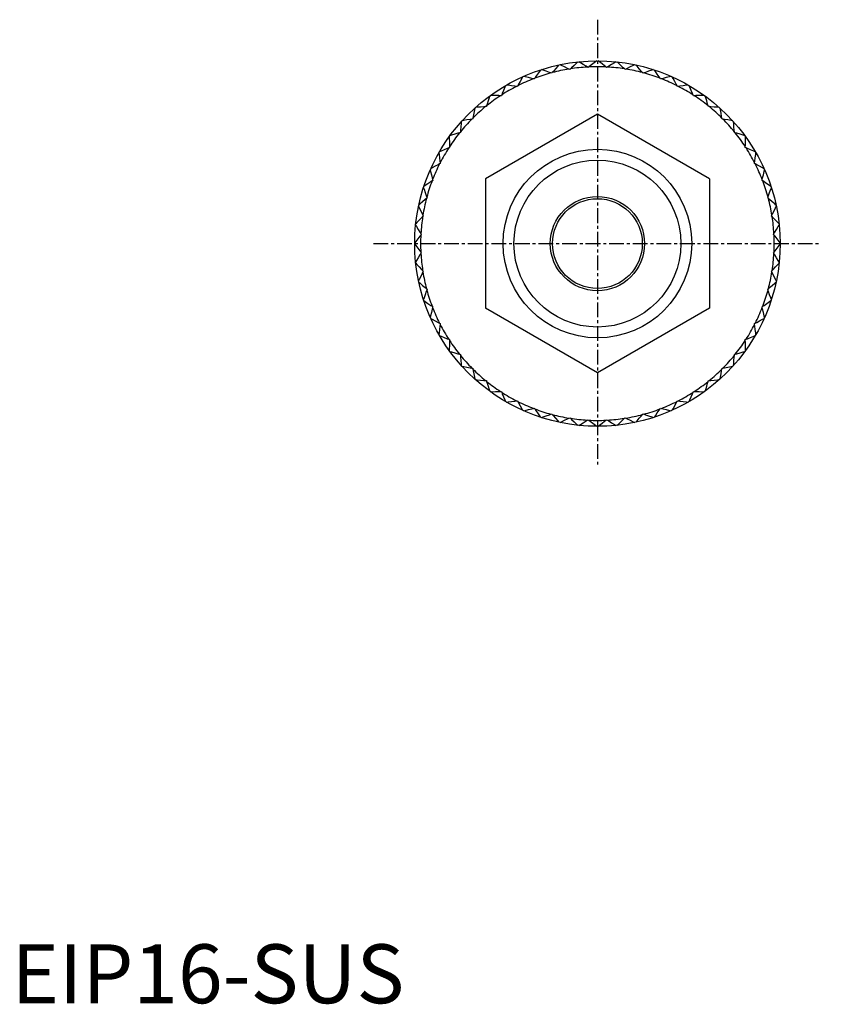
# Model space of a CAD drawing. Extents: x 1 to 265, y 0 to 133.
# Drawn here: x 1 to 69, y 0 to 83 of the extents above; entities that cross this region are included whole.
import ezdxf

# ---------------------------------------------------------------- set-up
doc = ezdxf.new("R2010")
doc.units = 0
doc.linetypes.add('CENTER', pattern=[2, 1.25, -0.25, 0.25, -0.25])
doc.layers.get('0').update_dxf_attribs({"linetype": 'CONTINUOUS'})
doc.layers.add('1', color=1, linetype='CENTER')
doc.layers.add('3', color=3, linetype='CONTINUOUS')
doc.styles.add('STANDARD1', font='txt')

msp = doc.modelspace()

# ---------------------------------------------------------------- linework, layer by layer
for p, q in [((48.916, 79.389), (48.856, 79.426)), ((48.972, 79.432), (48.916, 79.389)), ((50.481, 79.389), (50.426, 79.432)), ((50.542, 79.426), (50.481, 79.389)), ((45.827, 78.9), (45.76, 78.923)), ((45.872, 78.953), (45.827, 78.9)), ((47.358, 79.225), (47.295, 79.256)), ((47.409, 79.274), (47.358, 79.225)), ((52.039, 79.225), (51.988, 79.274)), ((52.102, 79.256), (52.039, 79.225)), ((53.57, 78.9), (53.525, 78.953)), ((53.637, 78.923), (53.57, 78.9)), ((42.907, 77.779), (42.837, 77.788)), ((42.94, 77.841), (42.907, 77.779)), ((44.337, 78.416), (44.269, 78.432)), ((44.377, 78.474), (44.337, 78.416)), ((55.06, 78.416), (55.02, 78.474)), ((55.128, 78.432), (55.06, 78.416)), ((56.49, 77.779), (56.457, 77.841)), ((56.56, 77.788), (56.49, 77.779)), ((41.551, 76.996), (41.48, 76.998)), ((41.578, 77.061), (41.551, 76.996)), ((57.846, 76.996), (57.819, 77.061)), ((57.917, 76.998), (57.846, 76.996)), ((40.284, 76.076), (40.214, 76.07)), ((40.304, 76.143), (40.284, 76.076)), ((59.113, 76.076), (59.093, 76.143)), ((59.183, 76.07), (59.113, 76.076)), ((49.699, 75.419), (40.199, 69.935)), ((59.199, 69.935), (49.699, 75.419)), ((39.12, 75.028), (39.051, 75.015)), ((39.133, 75.097), (39.12, 75.028)), ((60.277, 75.028), (60.264, 75.097)), ((60.346, 75.015), (60.277, 75.028)), ((38.072, 73.864), (38.005, 73.844)), ((38.078, 73.935), (38.072, 73.864)), ((61.325, 73.864), (61.319, 73.935)), ((61.392, 73.844), (61.325, 73.864)), ((37.152, 72.597), (37.087, 72.571)), ((37.15, 72.668), (37.152, 72.597)), ((62.245, 72.597), (62.247, 72.668)), ((62.31, 72.571), (62.245, 72.597)), ((36.369, 71.241), (36.307, 71.208)), ((36.36, 71.311), (36.369, 71.241)), ((63.028, 71.241), (63.037, 71.311)), ((63.09, 71.208), (63.028, 71.241)), ((35.732, 69.811), (35.674, 69.771)), ((35.716, 69.879), (35.732, 69.811)), ((40.199, 69.935), (40.199, 58.965)), ((59.199, 69.935), (59.199, 58.965)), ((63.665, 69.811), (63.681, 69.879)), ((63.723, 69.771), (63.665, 69.811)), ((35.248, 68.322), (35.195, 68.276)), ((35.225, 68.388), (35.248, 68.322)), ((64.149, 68.322), (64.172, 68.388)), ((64.202, 68.276), (64.149, 68.322)), ((34.892, 66.854), (34.923, 66.79)), ((64.474, 66.79), (64.505, 66.854)), ((34.923, 66.79), (34.874, 66.739)), ((64.523, 66.739), (64.474, 66.79)), ((34.759, 65.233), (34.716, 65.177)), ((34.722, 65.293), (34.759, 65.233)), ((64.638, 65.233), (64.675, 65.293)), ((64.681, 65.177), (64.638, 65.233)), ((34.716, 63.723), (34.759, 63.667)), ((34.759, 63.667), (34.722, 63.607)), ((64.638, 63.667), (64.681, 63.723)), ((64.675, 63.607), (64.638, 63.667)), ((34.874, 62.161), (34.923, 62.109)), ((34.923, 62.109), (34.892, 62.046)), ((64.474, 62.109), (64.523, 62.161)), ((64.505, 62.046), (64.474, 62.109)), ((35.195, 60.624), (35.248, 60.578)), ((35.248, 60.578), (35.225, 60.511)), ((64.149, 60.578), (64.202, 60.624)), ((64.172, 60.511), (64.149, 60.578)), ((35.674, 59.128), (35.732, 59.088)), ((35.732, 59.088), (35.716, 59.02)), ((49.699, 53.48), (40.199, 58.965)), ((59.199, 58.965), (49.699, 53.48)), ((63.665, 59.088), (63.723, 59.128)), ((63.681, 59.02), (63.665, 59.088)), ((36.307, 57.692), (36.369, 57.658)), ((36.369, 57.658), (36.36, 57.588)), ((63.028, 57.658), (63.09, 57.692)), ((63.037, 57.588), (63.028, 57.658)), ((37.087, 56.329), (37.152, 56.302)), ((37.152, 56.302), (37.15, 56.231)), ((62.245, 56.302), (62.31, 56.329)), ((62.247, 56.231), (62.245, 56.302)), ((38.005, 55.055), (38.072, 55.035)), ((38.072, 55.035), (38.078, 54.965)), ((61.319, 54.965), (61.325, 55.035)), ((61.325, 55.035), (61.392, 55.055)), ((39.051, 53.884), (39.12, 53.871)), ((39.12, 53.871), (39.133, 53.802)), ((60.264, 53.802), (60.277, 53.871)), ((60.277, 53.871), (60.346, 53.884)), ((40.214, 52.829), (40.284, 52.824)), ((40.284, 52.824), (40.304, 52.756)), ((59.093, 52.756), (59.113, 52.824)), ((59.113, 52.824), (59.183, 52.829)), ((41.48, 51.901), (41.551, 51.903)), ((41.551, 51.903), (41.578, 51.838)), ((57.819, 51.838), (57.846, 51.903)), ((57.846, 51.903), (57.917, 51.901)), ((42.837, 51.111), (42.907, 51.12)), ((42.907, 51.12), (42.94, 51.058)), ((56.457, 51.058), (56.49, 51.12)), ((56.49, 51.12), (56.56, 51.111)), ((44.269, 50.467), (44.337, 50.483)), ((44.337, 50.483), (44.377, 50.425)), ((55.02, 50.425), (55.06, 50.483)), ((55.06, 50.483), (55.128, 50.467)), ((45.76, 49.976), (45.827, 49.999)), ((45.827, 49.999), (45.872, 49.946)), ((47.295, 49.644), (47.358, 49.674)), ((47.358, 49.674), (47.409, 49.625)), ((48.856, 49.473), (48.916, 49.51)), ((48.916, 49.51), (48.972, 49.467)), ((50.426, 49.467), (50.481, 49.51)), ((50.481, 49.51), (50.542, 49.473)), ((51.988, 49.625), (52.039, 49.674)), ((52.039, 49.674), (52.102, 49.644)), ((53.525, 49.946), (53.57, 49.999)), ((53.57, 49.999), (53.637, 49.976))]:
    msp.add_line(p, q)
for points in [[(46.425, 79.6), (46.331, 79.491), (46.146, 79.274), (45.963, 79.06), (45.872, 78.953)], [(47.295, 79.256), (47.168, 79.316), (46.914, 79.437), (46.657, 79.56), (46.527, 79.622)], [(48.026, 79.859), (47.922, 79.76), (47.715, 79.564), (47.511, 79.37), (47.409, 79.274)], [(48.856, 79.426), (48.736, 79.499), (48.496, 79.646), (48.253, 79.795), (48.13, 79.87)], [(49.646, 79.95), (49.532, 79.862), (49.306, 79.689), (49.082, 79.517), (48.972, 79.432)], [(50.426, 79.432), (50.315, 79.517), (50.091, 79.689), (49.865, 79.862), (49.751, 79.95)], [(51.267, 79.87), (51.144, 79.795), (50.901, 79.646), (50.661, 79.499), (50.542, 79.426)], [(51.988, 79.274), (51.886, 79.37), (51.682, 79.564), (51.475, 79.76), (51.371, 79.859)], [(52.87, 79.622), (52.74, 79.56), (52.483, 79.437), (52.229, 79.316), (52.102, 79.256)], [(53.525, 78.953), (53.434, 79.06), (53.251, 79.274), (53.066, 79.491), (52.972, 79.6)], [(43.346, 78.588), (43.278, 78.462), (43.142, 78.212), (43.007, 77.964), (42.94, 77.841)], [(44.269, 78.432), (44.133, 78.465), (43.859, 78.531), (43.582, 78.597), (43.442, 78.631)], [(44.859, 79.175), (44.778, 79.056), (44.616, 78.822), (44.457, 78.589), (44.377, 78.474)], [(45.76, 78.923), (45.628, 78.97), (45.363, 79.064), (45.094, 79.159), (44.959, 79.207)], [(54.439, 79.207), (54.303, 79.159), (54.034, 79.064), (53.769, 78.97), (53.637, 78.923)], [(55.02, 78.474), (54.941, 78.589), (54.781, 78.822), (54.619, 79.056), (54.538, 79.175)], [(55.955, 78.631), (55.815, 78.597), (55.538, 78.531), (55.264, 78.465), (55.128, 78.432)], [(56.457, 77.841), (56.39, 77.964), (56.255, 78.212), (56.119, 78.462), (56.051, 78.588)], [(41.903, 77.847), (41.848, 77.714), (41.739, 77.451), (41.631, 77.19), (41.578, 77.061)], [(42.837, 77.788), (42.698, 77.807), (42.419, 77.843), (42.136, 77.88), (41.994, 77.899)], [(57.403, 77.899), (57.261, 77.88), (56.978, 77.843), (56.699, 77.807), (56.56, 77.788)], [(57.819, 77.061), (57.766, 77.19), (57.658, 77.451), (57.549, 77.714), (57.494, 77.847)], [(40.546, 76.959), (40.505, 76.821), (40.424, 76.548), (40.344, 76.277), (40.304, 76.143)], [(41.48, 76.998), (41.341, 77.002), (41.059, 77.009), (40.774, 77.016), (40.63, 77.02)], [(58.767, 77.02), (58.623, 77.016), (58.338, 77.009), (58.057, 77.002), (57.917, 76.998)], [(59.093, 76.143), (59.053, 76.277), (58.973, 76.548), (58.892, 76.821), (58.851, 76.959)], [(40.214, 76.07), (40.074, 76.059), (39.793, 76.037), (39.509, 76.015), (39.366, 76.003)], [(60.031, 76.003), (59.888, 76.015), (59.604, 76.037), (59.323, 76.059), (59.183, 76.07)], [(39.288, 75.933), (39.262, 75.792), (39.21, 75.512), (39.159, 75.235), (39.133, 75.097)], [(60.264, 75.097), (60.239, 75.235), (60.187, 75.512), (60.135, 75.792), (60.109, 75.933)], [(38.145, 74.782), (38.134, 74.639), (38.111, 74.355), (38.089, 74.074), (38.078, 73.935)], [(39.051, 75.015), (38.913, 74.99), (38.636, 74.938), (38.356, 74.886), (38.215, 74.86)], [(61.182, 74.86), (61.041, 74.886), (60.761, 74.938), (60.484, 74.99), (60.346, 75.015)], [(61.319, 73.935), (61.308, 74.074), (61.286, 74.355), (61.264, 74.639), (61.252, 74.782)], [(37.128, 73.518), (37.132, 73.374), (37.139, 73.089), (37.147, 72.808), (37.15, 72.668)], [(38.005, 73.844), (37.871, 73.805), (37.601, 73.724), (37.327, 73.643), (37.19, 73.603)], [(62.208, 73.603), (62.07, 73.643), (61.797, 73.724), (61.526, 73.805), (61.392, 73.844)], [(62.247, 72.668), (62.251, 72.808), (62.258, 73.089), (62.265, 73.374), (62.269, 73.518)], [(36.249, 72.154), (36.268, 72.012), (36.305, 71.729), (36.342, 71.45), (36.36, 71.311)], [(37.087, 72.571), (36.958, 72.517), (36.697, 72.409), (36.434, 72.3), (36.301, 72.245)], [(63.096, 72.245), (62.963, 72.3), (62.7, 72.409), (62.439, 72.517), (62.31, 72.571)], [(63.037, 71.311), (63.055, 71.45), (63.092, 71.729), (63.129, 72.012), (63.148, 72.154)], [(36.307, 71.208), (36.184, 71.141), (35.937, 71.006), (35.686, 70.87), (35.56, 70.802)], [(63.837, 70.802), (63.711, 70.87), (63.46, 71.006), (63.213, 71.141), (63.09, 71.208)], [(35.517, 70.706), (35.551, 70.567), (35.617, 70.289), (35.683, 70.015), (35.716, 69.879)], [(63.681, 69.879), (63.714, 70.015), (63.78, 70.289), (63.846, 70.567), (63.88, 70.706)], [(35.674, 69.771), (35.559, 69.692), (35.327, 69.532), (35.092, 69.371), (34.973, 69.289)], [(64.424, 69.289), (64.305, 69.371), (64.07, 69.532), (63.838, 69.692), (63.723, 69.771)], [(34.941, 69.19), (34.989, 69.054), (35.084, 68.786), (35.178, 68.52), (35.225, 68.388)], [(64.172, 68.388), (64.219, 68.52), (64.313, 68.786), (64.408, 69.054), (64.456, 69.19)], [(35.195, 68.276), (35.088, 68.185), (34.874, 68.002), (34.657, 67.817), (34.548, 67.723)], [(64.849, 67.723), (64.74, 67.817), (64.523, 68.002), (64.309, 68.185), (64.202, 68.276)], [(34.526, 67.621), (34.588, 67.491), (34.711, 67.234), (34.832, 66.98), (34.892, 66.854)], [(64.505, 66.854), (64.565, 66.98), (64.686, 67.234), (64.809, 67.491), (64.871, 67.621)], [(34.278, 66.018), (34.353, 65.895), (34.502, 65.652), (34.649, 65.412), (34.722, 65.293)], [(34.874, 66.739), (34.778, 66.637), (34.584, 66.433), (34.388, 66.226), (34.289, 66.122)], [(65.108, 66.122), (65.009, 66.226), (64.813, 66.433), (64.619, 66.637), (64.523, 66.739)], [(64.675, 65.293), (64.748, 65.412), (64.895, 65.652), (65.044, 65.895), (65.119, 66.018)], [(34.716, 65.177), (34.631, 65.066), (34.46, 64.842), (34.286, 64.616), (34.199, 64.502)], [(65.198, 64.502), (65.111, 64.616), (64.938, 64.842), (64.766, 65.066), (64.681, 65.177)], [(34.199, 64.397), (34.286, 64.283), (34.46, 64.057), (34.631, 63.834), (34.716, 63.723)], [(64.681, 63.723), (64.766, 63.834), (64.938, 64.057), (65.111, 64.283), (65.198, 64.397)], [(34.722, 63.607), (34.649, 63.487), (34.502, 63.247), (34.353, 63.004), (34.278, 62.881)], [(65.119, 62.881), (65.044, 63.004), (64.895, 63.247), (64.748, 63.487), (64.675, 63.607)], [(34.289, 62.778), (34.388, 62.673), (34.584, 62.466), (34.778, 62.262), (34.874, 62.161)], [(64.523, 62.161), (64.619, 62.262), (64.813, 62.466), (65.009, 62.673), (65.108, 62.778)], [(34.892, 62.046), (34.832, 61.92), (34.711, 61.665), (34.588, 61.408), (34.526, 61.278)], [(64.871, 61.278), (64.809, 61.408), (64.686, 61.665), (64.565, 61.92), (64.505, 62.046)], [(34.548, 61.176), (34.657, 61.083), (34.874, 60.897), (35.088, 60.714), (35.195, 60.624)], [(64.202, 60.624), (64.309, 60.714), (64.523, 60.897), (64.74, 61.083), (64.849, 61.176)], [(35.225, 60.511), (35.178, 60.38), (35.084, 60.114), (34.989, 59.845), (34.941, 59.71)], [(64.456, 59.71), (64.408, 59.845), (64.313, 60.114), (64.219, 60.38), (64.172, 60.511)], [(34.973, 59.61), (35.092, 59.529), (35.327, 59.367), (35.559, 59.208), (35.674, 59.128)], [(63.723, 59.128), (63.838, 59.208), (64.07, 59.367), (64.305, 59.529), (64.424, 59.61)], [(35.716, 59.02), (35.683, 58.884), (35.617, 58.61), (35.551, 58.333), (35.517, 58.193)], [(63.88, 58.193), (63.846, 58.333), (63.78, 58.61), (63.714, 58.884), (63.681, 59.02)], [(35.56, 58.098), (35.686, 58.029), (35.937, 57.893), (36.184, 57.758), (36.307, 57.692)], [(63.09, 57.692), (63.213, 57.758), (63.46, 57.893), (63.711, 58.029), (63.837, 58.098)], [(36.36, 57.588), (36.342, 57.45), (36.305, 57.17), (36.268, 56.887), (36.249, 56.745)], [(63.148, 56.745), (63.129, 56.887), (63.092, 57.17), (63.055, 57.45), (63.037, 57.588)], [(36.301, 56.654), (36.434, 56.599), (36.697, 56.49), (36.958, 56.382), (37.087, 56.329)], [(37.15, 56.231), (37.147, 56.092), (37.139, 55.81), (37.132, 55.525), (37.128, 55.381)], [(62.269, 55.381), (62.265, 55.525), (62.258, 55.81), (62.251, 56.092), (62.247, 56.231)], [(62.31, 56.329), (62.439, 56.382), (62.7, 56.49), (62.963, 56.599), (63.096, 56.654)], [(37.19, 55.297), (37.327, 55.256), (37.601, 55.175), (37.871, 55.095), (38.005, 55.055)], [(61.392, 55.055), (61.526, 55.095), (61.797, 55.175), (62.07, 55.256), (62.208, 55.297)], [(38.078, 54.965), (38.089, 54.825), (38.111, 54.544), (38.134, 54.26), (38.145, 54.117)], [(61.252, 54.117), (61.264, 54.26), (61.286, 54.544), (61.308, 54.825), (61.319, 54.965)], [(38.215, 54.039), (38.356, 54.013), (38.636, 53.961), (38.913, 53.91), (39.051, 53.884)], [(39.133, 53.802), (39.159, 53.665), (39.21, 53.387), (39.262, 53.107), (39.288, 52.966)], [(60.109, 52.966), (60.135, 53.107), (60.187, 53.387), (60.239, 53.665), (60.264, 53.802)], [(60.346, 53.884), (60.484, 53.91), (60.761, 53.961), (61.041, 54.013), (61.182, 54.039)], [(39.366, 52.896), (39.509, 52.885), (39.793, 52.862), (40.074, 52.84), (40.214, 52.829)], [(40.304, 52.756), (40.344, 52.622), (40.424, 52.352), (40.505, 52.078), (40.546, 51.941)], [(58.851, 51.941), (58.892, 52.078), (58.973, 52.352), (59.053, 52.622), (59.093, 52.756)], [(59.183, 52.829), (59.323, 52.84), (59.604, 52.862), (59.888, 52.885), (60.031, 52.896)], [(40.63, 51.879), (40.774, 51.883), (41.059, 51.89), (41.341, 51.898), (41.48, 51.901)], [(41.578, 51.838), (41.631, 51.709), (41.739, 51.449), (41.848, 51.185), (41.903, 51.052)], [(57.494, 51.052), (57.549, 51.185), (57.658, 51.449), (57.766, 51.709), (57.819, 51.838)], [(57.917, 51.901), (58.057, 51.898), (58.338, 51.89), (58.623, 51.883), (58.767, 51.879)], [(41.994, 51), (42.136, 51.019), (42.419, 51.056), (42.698, 51.093), (42.837, 51.111)], [(42.94, 51.058), (43.007, 50.935), (43.142, 50.688), (43.278, 50.437), (43.346, 50.311)], [(56.051, 50.311), (56.119, 50.437), (56.255, 50.688), (56.39, 50.935), (56.457, 51.058)], [(56.56, 51.111), (56.699, 51.093), (56.978, 51.056), (57.261, 51.019), (57.403, 51)], [(43.442, 50.269), (43.582, 50.302), (43.859, 50.369), (44.133, 50.434), (44.269, 50.467)], [(44.377, 50.425), (44.457, 50.31), (44.616, 50.078), (44.778, 49.843), (44.859, 49.725)], [(54.538, 49.725), (54.619, 49.843), (54.781, 50.078), (54.941, 50.31), (55.02, 50.425)], [(55.128, 50.467), (55.264, 50.434), (55.538, 50.369), (55.815, 50.302), (55.955, 50.269)], [(44.959, 49.692), (45.094, 49.74), (45.363, 49.835), (45.628, 49.929), (45.76, 49.976)], [(45.872, 49.946), (45.963, 49.84), (46.146, 49.625), (46.331, 49.409), (46.425, 49.299)], [(46.527, 49.278), (46.657, 49.339), (46.914, 49.462), (47.168, 49.583), (47.295, 49.644)], [(47.409, 49.625), (47.511, 49.529), (47.715, 49.335), (47.922, 49.139), (48.026, 49.04)], [(48.13, 49.029), (48.253, 49.104), (48.496, 49.253), (48.736, 49.4), (48.856, 49.473)], [(48.972, 49.467), (49.082, 49.382), (49.306, 49.211), (49.532, 49.037), (49.646, 48.95)], [(49.751, 48.95), (49.865, 49.037), (50.091, 49.211), (50.315, 49.382), (50.426, 49.467)], [(50.542, 49.473), (50.661, 49.4), (50.901, 49.253), (51.144, 49.104), (51.267, 49.029)], [(51.371, 49.04), (51.475, 49.139), (51.682, 49.335), (51.886, 49.529), (51.988, 49.625)], [(52.102, 49.644), (52.229, 49.583), (52.483, 49.462), (52.74, 49.339), (52.87, 49.278)], [(52.972, 49.299), (53.066, 49.409), (53.251, 49.625), (53.434, 49.84), (53.525, 49.946)], [(53.637, 49.976), (53.769, 49.929), (54.034, 49.835), (54.303, 49.74), (54.439, 49.692)]]:
    msp.add_lwpolyline(points)
for radius in [15.5, 8, 4, 3.811]:
    msp.add_circle((49.699, 64.45), radius)
for start, end in [(93.22179, 98.77821), (87.22179, 92.77821), (81.22179, 86.77821), (105.22179, 110.77821), (99.22179, 104.77821), (75.22179, 80.77821), (69.22179, 74.77821), (117.22179, 122.77821), (111.22179, 116.77821), (63.22179, 68.77821), (57.22179, 62.77821), (123.22179, 128.77821), (51.22179, 56.77821), (129.22179, 134.77821), (45.22179, 50.77821), (135.22179, 140.77821), (39.22179, 44.77821), (141.22179, 146.77821), (33.22179, 38.77821), (147.22179, 152.77821), (27.22179, 32.77821), (153.22179, 158.77821), (21.22179, 26.77821), (159.22179, 164.77821), (15.22179, 20.77821), (165.22179, 170.77821), (9.22179, 14.77821), (171.22179, 176.77821), (3.22179, 8.77821), (177.22179, 182.77821), (357.22179, 2.77821), (183.22179, 188.77821), (351.22179, 356.77821), (189.22179, 194.77821), (345.22179, 350.77821), (195.22179, 200.77821), (339.22179, 344.77821), (201.22179, 206.77821), (333.22179, 338.77821), (207.22179, 212.77821), (327.22179, 332.77821), (213.22179, 218.77821), (321.22179, 326.77821), (219.22179, 224.77821), (315.22179, 320.77821), (225.22179, 230.77821), (309.22179, 314.77821), (231.22179, 236.77821), (303.22179, 308.77821), (237.22179, 242.77821), (297.22179, 302.77821), (243.22179, 248.77821), (291.22179, 296.77821), (249.22179, 254.77821), (285.22179, 290.77821), (255.22179, 260.77821), (261.22179, 266.77821), (267.22179, 272.77821), (273.22179, 278.77821), (279.22179, 284.77821)]:
    msp.add_arc((49.699, 64.45), 15, start, end)
at = {"layer": '1'}
for p, q in [((49.699, 83.445), (49.699, 45.454)), ((30.703, 64.45), (68.694, 64.45))]:
    msp.add_line(p, q, dxfattribs=at)
at = {"layer": '3'}
msp.add_circle((49.699, 64.45), 7.08, dxfattribs=at)

# ---------------------------------------------------------------- texts
at = {"color": 3, "style": 'STANDARD1'}
msp.add_text('EIP16-SUS', height=5, dxfattribs=at).set_placement((0, 0))

doc.saveas('drawing.dxf')
